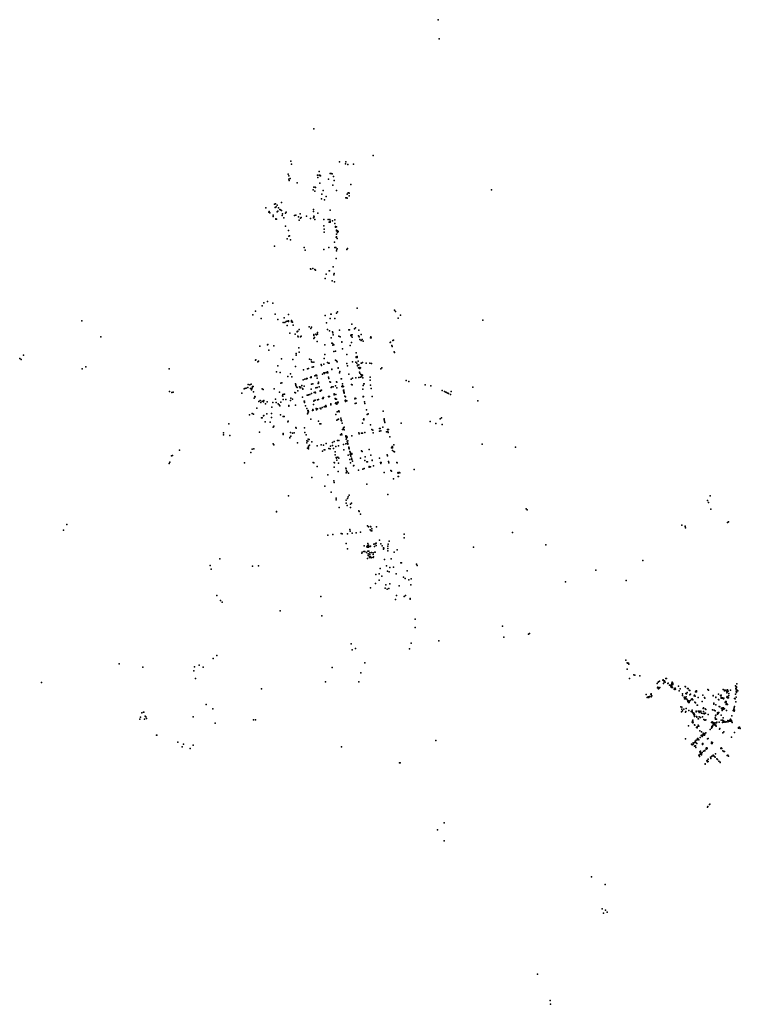
# Model space of a CAD drawing. Units: inches. Extents: x -604386 to -592159, y -1168157 to -1151444.
import ezdxf

# ---------------------------------------------------------------- set-up
doc = ezdxf.new("R2010")
doc.units = ezdxf.units.IN
doc.header["$MEASUREMENT"] = 0

msp = doc.modelspace()

# ---------------------------------------------------------------- linework, layer by layer
for p in [(-597288.2894, -1151443.6283), (-597271.46, -1151771.26), (-599392.9552, -1153294.6979), (-599787.713, -1153844.249), (-598960.784, -1153856.426), (-598853.36, -1153855.62), (-598389.6697, -1153746.2569), (-599773.11, -1153897.668), (-599306.53, -1154022.78), (-599117.82, -1154052.97), (-599101.13, -1154054.1), (-598859.936, -1153888.965), (-598820.573, -1153902.856), (-598723.692, -1153895.603), (-599831.42, -1154065.865), (-599819.43, -1154150.047), (-599818.878, -1154091.307), (-599816.11, -1154173.348), (-599796.114, -1154140.23), (-599677.065, -1154214.81), (-599335.877, -1154080.831), (-599325.04, -1154122.51), (-599305.821, -1154082.153), (-599301.261, -1154090.203), (-599292.044, -1154082.817), (-599291.346, -1154216.819), (-599284.596, -1154092.709), (-599148.732, -1154151.335), (-599085.885, -1154061.317), (-599059.668, -1154106.303), (-599048.301, -1154172.083), (-599405.09, -1154332.527), (-599394.398, -1154286.33), (-599381.138, -1154351.509), (-599369.932, -1154287.888), (-599368.437, -1154294.519), (-599234.718, -1154345.077), (-599071.68, -1154252.183), (-599009.649, -1154343.186), (-598813.769, -1154381.558), (-598799.32, -1154381.42), (-598796.23, -1154386.32), (-598766.25, -1154240.85), (-596383.4799, -1154329.9711), (-599942.018, -1154544.206), (-599262.649, -1154486.968), (-599261.799, -1154406.441), (-599212.097, -1154500.111), (-599187.441, -1154444.605), (-598851.651, -1154468.049), (-598837.56, -1154467.14), (-598829.401, -1154404.566), (-598828.15, -1154475.27), (-598796.065, -1154436.077), (-600207.101, -1154639.174), (-600156.73, -1154708.47), (-600151.771, -1154702.232), (-600142.551, -1154723.89), (-600061.051, -1154573.633), (-600049.31, -1154630.301), (-600047.159, -1154571.108), (-600036.414, -1154619.284), (-600016.575, -1154706.323), (-600016.383, -1154594.124), (-600008.391, -1154692.007), (-599997.26, -1154636.942), (-599969.493, -1154663.847), (-599961.648, -1154668.661), (-599944.5, -1154684.064), (-599942.833, -1154680.913), (-599865.142, -1154709.351), (-599402.483, -1154666.325), (-599399.897, -1154700.989), (-599116.385, -1154676.766), (-600086.468, -1154783.856), (-600084.975, -1154764.126), (-600040.625, -1154832.099), (-600038.304, -1154821.466), (-600028.515, -1154830.08), (-599932.249, -1154766.868), (-599925.525, -1154739.914), (-599902.455, -1154806.18), (-599874.105, -1154728.748), (-599722.166, -1154766.025), (-599699.863, -1154762.513), (-599653.318, -1154787.64), (-599642.242, -1154844.4), (-599629.53, -1154737.85), (-599624.933, -1154739.325), (-599619.07, -1154815.09), (-599615.4, -1154809.67), (-599612.98, -1154799.93), (-599517.561, -1154778.492), (-599451.903, -1154819.374), (-599398.159, -1154809.601), (-599393.737, -1154780.962), (-599390.831, -1154791.988), (-599377.976, -1154832.576), (-599327.718, -1154730.272), (-599225.129, -1154833.423), (-599149.944, -1154832.812), (-599136.574, -1154878.887), (-599125.801, -1154837.799), (-599124.54, -1154881.99), (-599120.508, -1154879.665), (-599118.705, -1154865.618), (-599080.543, -1154858.441), (-599040.617, -1154839.914), (-599874.03, -1154951.235), (-599826.03, -1155023.02), (-599225.492, -1154943.258), (-599221.739, -1155052.256), (-599220.002, -1154999.19), (-599037.191, -1154903.869), (-599026.16, -1154952.792), (-599025.312, -1154966.434), (-599010.456, -1154960.391), (-599009.912, -1155014.936), (-599008.796, -1155029.8), (-598994.903, -1155043.914), (-598994.805, -1155058.558), (-598993.73, -1155025.766), (-598982.273, -1155036.869), (-599849.02, -1155161.33), (-599818.643, -1155120.924), (-599808.866, -1155110.939), (-599791.9, -1155182.27), (-599044.018, -1155221.145), (-599016.84, -1155133.97), (-599009.583, -1155128.616), (-599008.434, -1155085.189), (-598998.43, -1155160.15), (-600065.48, -1155289.85), (-599556.56, -1155309.16), (-599543.693, -1155356.655), (-599228.262, -1155344.888), (-599140.569, -1155307.937), (-599039.51, -1155311.9), (-599019.58, -1155309.064), (-599008.407, -1155367.416), (-599007.051, -1155341.257), (-598999.228, -1155334.836), (-598833.576, -1155345.922), (-598822.555, -1155329.772), (-599014.627, -1155496.508), (-599451.922, -1155670.652), (-599445.906, -1155677.765), (-599411.208, -1155668.63), (-599381.074, -1155683.275), (-599366.111, -1155695.234), (-599135.872, -1155706.216), (-599131.965, -1155706.844), (-599066.78, -1155639.13), (-599202.61, -1155836.53), (-599185.884, -1155763.25), (-599085.244, -1155873.889), (-599058.677, -1155772.757), (-599049.12, -1155754.165), (-599042.25, -1155891.621), (-600181.8808, -1156228.4313), (-600386.2845, -1156392.2421), (-600273.959, -1156303.3999), (-600246.2712, -1156252.5472), (-600090.2215, -1156253.8523), (-598661.014, -1156341.297), (-598026.584, -1156374.362), (-603330.2167, -1156556.968), (-600429.7275, -1156451.6292), (-600287.9262, -1156514.2553), (-600049.7348, -1156442.5872), (-600005.9712, -1156532.6617), (-599898.421, -1156502.2199), (-599849.147, -1156558.529), (-599827.366, -1156553.953), (-599823.4511, -1156448.0466), (-599775.117, -1156550.272), (-599771.341, -1156558.331), (-599200.54, -1156466.552), (-599118.605, -1156516.791), (-599105.38, -1156440.89), (-599099.819, -1156440.046), (-599040.049, -1156518.281), (-599011.457, -1156425.779), (-598992.538, -1156400.622), (-598010.589, -1156398.475), (-597965.878, -1156509.785), (-597925.551, -1156456.823), (-596528.7485, -1156543.3627), (-599913.257, -1156584.068), (-599889.568, -1156584.89), (-599864.305, -1156565.085), (-599849.695, -1156633.745), (-599825.098, -1156569.143), (-599775.339, -1156565.467), (-599771.864, -1156574.92), (-599755.335, -1156578.173), (-599747.141, -1156627.541), (-599666.01, -1156729.087), (-599645.808, -1156701.159), (-599473.436, -1156655.474), (-599445.114, -1156687.784), (-599434.823, -1156663.706), (-599179.135, -1156592.059), (-599162.969, -1156703.467), (-599131.78, -1156724.36), (-598959.1672, -1156711.3774), (-598802.05, -1156705.581), (-598791.874, -1156708.775), (-598791.874, -1156708.775), (-598753.248, -1156613.989), (-598703, -1156692.121), (-598691.091, -1156673.43), (-598633.7821, -1156714.9772), (-603011.27, -1156827.13), (-599800.667, -1156763.228), (-599709.414, -1156783.616), (-599680.166, -1156738.397), (-599679.27, -1156743.1), (-599666.335, -1156817.429), (-599658.535, -1156827.698), (-599624.262, -1156828.148), (-599612.733, -1156815.618), (-599396.281, -1156788.855), (-599395.166, -1156801.877), (-599394.076, -1156856.116), (-599384.43, -1156836.927), (-599359.69, -1156782.15), (-599351.828, -1156794.9715), (-599331.902, -1156754.593), (-599331.311, -1156779.819), (-599103.822, -1156846.536), (-599076.625, -1156743.297), (-599075.736, -1156760.85), (-599065.954, -1156791.602), (-598972.578, -1156814.657), (-598948.703, -1156827.849), (-598767.427, -1156804.827), (-598761.482, -1156812.351), (-598760.857, -1156793.277), (-598759.24, -1156794.697), (-598759.24, -1156794.697), (-598747.181, -1156832.718), (-598747.181, -1156832.718), (-598742.242, -1156795.802), (-598635.991, -1156812.402), (-598632.739, -1156813.415), (-598628.342, -1156825.958), (-598614.329, -1156869.541), (-598592.467, -1156888.179), (-598591.999, -1156784.593), (-598575.231, -1156871.923), (-598436.186, -1156842.561), (-598430.09, -1156826.506), (-598419.784, -1156841.975), (-598052.742, -1156886.358), (-598044.309, -1156886.334), (-600313.5489, -1156985.4677), (-600183.14, -1156962.13), (-600176.9629, -1156958.4067), (-600156.9286, -1157055.067), (-600074.7747, -1156979.5583), (-599648.644, -1157016.303), (-599337.894, -1156907.954), (-599208.614, -1156963.41), (-599090.118, -1156933.644), (-599083.024, -1156934.762), (-599075.544, -1156969.691), (-599069.849, -1156953.783), (-599058.497, -1156962.743), (-598922.555, -1156909.688), (-598920.267, -1156917.362), (-598911.647, -1157030.829), (-598776.077, -1156975.544), (-598755.84, -1156925.183), (-598555.912, -1156902.926), (-598102.791, -1156921.102), (-598093.613, -1156916.104), (-598069.249, -1156975.693), (-598063.915, -1156989.532), (-604386.0968, -1157192.1761), (-604358.6781, -1157213.6986), (-604320.2, -1157140.79), (-600387.593, -1157223.95), (-600382.102, -1157216.696), (-599946.4381, -1157199.7576), (-599749.32, -1157210.59), (-599694.75, -1157111.13), (-599694.528, -1157135.6582), (-599646.981, -1157087.25), (-599469.184, -1157208.45), (-599442.811, -1157219.579), (-599219.878, -1157193.595), (-599207.728, -1157125.519), (-599056.243, -1157076.712), (-599030.367, -1157068.751), (-599025.558, -1157223.947), (-598837.566, -1157128.89), (-598679.4526, -1157166.7185), (-598676.3386, -1157180.109), (-598675.056, -1157099.472), (-598662.85, -1157160.934), (-598659.102, -1157179.46), (-598030.983, -1157083.518), (-598026.887, -1157090.67), (-603327.5345, -1157370.1741), (-603262.1865, -1157335.7701), (-601850.2444, -1157369.5134), (-600343.935, -1157249.173), (-600336.515, -1157239.024), (-600008.7152, -1157318.5468), (-599704.9957, -1157329.765), (-599567.825, -1157386.873), (-599501.987, -1157367.58), (-599486.61, -1157362.444), (-599433.127, -1157253.189), (-599423.935, -1157255.292), (-599422.08, -1157342.992), (-599403.436, -1157333.546), (-599397.061, -1157254.669), (-599272.771, -1157298.355), (-599264.325, -1157311.115), (-599263.42, -1157313.9), (-599226.591, -1157293.44), (-599163.966, -1157265.264), (-599148.648, -1157273.946), (-599137.695, -1157275.066), (-599092.673, -1157374.857), (-599088.388, -1157380.951), (-599013.066, -1157236.087), (-599001.101, -1157248.567), (-598981.443, -1157353.679), (-598980.041, -1157359.443), (-598837.423, -1157282.365), (-598824.781, -1157321.803), (-598738.569, -1157251.38), (-598682.227, -1157259.447), (-598664.474, -1157271.611), (-598655.898, -1157306.651), (-598652.611, -1157320.988), (-598644.445, -1157242.364), (-598634.593, -1157352.394), (-598629.269, -1157302.441), (-598624.484, -1157351.051), (-598618.127, -1157362.147), (-598617.443, -1157345.818), (-598617.059, -1157349.27), (-598612.785, -1157366.092), (-598602.21, -1157351.243), (-598594.174, -1157274.955), (-598585.475, -1157272.411), (-598567.357, -1157264.27), (-598506.281, -1157275.425), (-598445.83, -1157274.49), (-598415.829, -1157279.27), (-598256.12, -1157370.771), (-598239.116, -1157355.46), (-600029.787, -1157421.854), (-599968.064, -1157431.378), (-599838.8879, -1157500.3173), (-599788.521, -1157456.309), (-599766.281, -1157508.046), (-599576.334, -1157555.624), (-599545.481, -1157546.006), (-599521.148, -1157531.524), (-599519.006, -1157538.475), (-599507.079, -1157534.928), (-599451.708, -1157518.359), (-599442.043, -1157508.027), (-599439.853, -1157515.121), (-599376.754, -1157488.804), (-599367.591, -1157480.761), (-599360.035, -1157477.489), (-599347.667, -1157479.721), (-599345.858, -1157487.339), (-599339.56, -1157529.394), (-599246.244, -1157458.168), (-599227.024, -1157435.482), (-599220.215, -1157435.553), (-599212.604, -1157447.703), (-599212.051, -1157440.184), (-599184.375, -1157431.53), (-599169.424, -1157439.816), (-599161.996, -1157428.721), (-599161.33, -1157419.674), (-599159.42, -1157439.536), (-599146.11, -1157513.032), (-599140.29, -1157532.482), (-598958.055, -1157438.398), (-598955.212, -1157417.895), (-598931.925, -1157541.281), (-598924.512, -1157539.573), (-598803.513, -1157460.5456), (-598764.4217, -1157546.4097), (-598741.67, -1157529.753), (-598741.2121, -1157530.5791), (-598682.822, -1157521.863), (-598634.056, -1157516), (-598621.059, -1157428.282), (-598615.662, -1157444.775), (-598601.557, -1157513.5087), (-598596.988, -1157512.85), (-598595.361, -1157465.35), (-598582.128, -1157473.213), (-598581.197, -1157481.048), (-598580.704, -1157491.952), (-598569.307, -1157478.692), (-598562.14, -1157524.2), (-598441.792, -1157562.246), (-598439.795, -1157512.671), (-600579.912, -1157707.493), (-600564.651, -1157705.092), (-600540.765, -1157698.516), (-600517.192, -1157685.105), (-600512.329, -1157634.958), (-600512.329, -1157634.958), (-600479.106, -1157643.225), (-600471.243, -1157706.108), (-600458.281, -1157632.625), (-600451.805, -1157727.133), (-600447.676, -1157708.965), (-600442.985, -1157694.343), (-600436.471, -1157669.515), (-600426.816, -1157671.475), (-600274.67, -1157710.377), (-600256.718, -1157718.978), (-600066.542, -1157707.72), (-599953.32, -1157615.923), (-599939.133, -1157607.009), (-599708.815, -1157627.489), (-599701.375, -1157651.359), (-599700.753, -1157642.96), (-599686.625, -1157677.308), (-599680.351, -1157689.44), (-599637.217, -1157677.008), (-599626.555, -1157692.015), (-599617.709, -1157683.532), (-599597.8223, -1157654.1473), (-599586.011, -1157705.536), (-599584.362, -1157712.294), (-599583.235, -1157716.598), (-599558.717, -1157667.04), (-599442.642, -1157717.52), (-599432.56, -1157632.453), (-599414.792, -1157625.779), (-599362.899, -1157693.595), (-599339.726, -1157685.463), (-599322.733, -1157618.481), (-599315.918, -1157596.589), (-599314.743, -1157615.52), (-599307.198, -1157677.418), (-599273.169, -1157731.74), (-599122.511, -1157589.531), (-599110.455, -1157597.318), (-599099.539, -1157684.267), (-599087.472, -1157673.967), (-599067.688, -1157674.685), (-599024.989, -1157661.111), (-599010.577, -1157591.223), (-599007.167, -1157691.436), (-599004, -1157595.68), (-598917.886, -1157667.596), (-598911.843, -1157672.386), (-598907.501, -1157660.763), (-598906.468, -1157626.752), (-598904.079, -1157677.243), (-598893.023, -1157668.289), (-598758.471, -1157635.194), (-598746.87, -1157639.098), (-598561.992, -1157712.833), (-598556.79, -1157653.872), (-598545.75, -1157627.041), (-598542.198, -1157626.634), (-598431.659, -1157645.317), (-598424.468, -1157704.407), (-597829.945, -1157570.386), (-597781.371, -1157583.596), (-597507.928, -1157639.416), (-597410.78, -1157661.23), (-596695.3023, -1157678.9564), (-601845.0714, -1157757.3701), (-601803.78, -1157770.44), (-601784.79, -1157764.63), (-600619.005, -1157781.371), (-600420.498, -1157759.131), (-600409.105, -1157868.909), (-600395.886, -1157837.032), (-600390.233, -1157843.185), (-600046.093, -1157884.916), (-599976.755, -1157767.405), (-599927.63, -1157826.181), (-599926.934, -1157828.733), (-599922.35, -1157804.612), (-599922.076, -1157834.868), (-599919.91, -1157836.53), (-599918.232, -1157888.861), (-599899.32, -1157802.35), (-599891.21, -1157799.4), (-599872.324, -1157892.879), (-599787.566, -1157867.582), (-599754.589, -1157887.582), (-599715.77, -1157772.72), (-599703.692, -1157776.843), (-599665.418, -1157745.103), (-599665.405, -1157745.093), (-599587.294, -1157849.806), (-599508.712, -1157819.128), (-599497.882, -1157815.555), (-599484.428, -1157810.754), (-599464.609, -1157804.669), (-599434.992, -1157786.218), (-599391.099, -1157771.47), (-599373.143, -1157766.098), (-599368.952, -1157775.459), (-599330.716, -1157896.7), (-599315.916, -1157892.03), (-599288.381, -1157749.812), (-599287.504, -1157741.183), (-599281.442, -1157748.229), (-599266.893, -1157735.054), (-599249.394, -1157872.296), (-599239.471, -1157874.538), (-599234.486, -1157857.851), (-599231.646, -1157859.216), (-599145.767, -1157841.637), (-599138.918, -1157843.925), (-599130.418, -1157837.175), (-599053.085, -1157814.127), (-599047.856, -1157795.643), (-599030.794, -1157872.23), (-599027.449, -1157882.711), (-599022.268, -1157806.773), (-599009.034, -1157883.361), (-598892.766, -1157733.872), (-598890.681, -1157744.253), (-598886.156, -1157766.523), (-598884.337, -1157733.206), (-598882.683, -1157782.777), (-598878.171, -1157765.015), (-598871.516, -1157836.04), (-598858.28, -1157899.904), (-598857.02, -1157846.503), (-598697.004, -1157879.211), (-598693.482, -1157869.219), (-598685.374, -1157876.105), (-598559.426, -1157841.708), (-598558.387, -1157847.344), (-598553.857, -1157836.979), (-598402.828, -1157842.412), (-597217.297, -1157735.955), (-597177.055, -1157756.279), (-597154.767, -1157767.66), (-597141.624, -1157774.502), (-597121.165, -1157784.732), (-597110.799, -1157789.407), (-597078.349, -1157805.191), (-597066.101, -1157753.161), (-600363.769, -1158035.657), (-600330.149, -1157927.036), (-600307.793, -1157910.278), (-600296.276, -1157943.937), (-600272.759, -1157919.547), (-600247.511, -1157927.916), (-600245.565, -1157907.638), (-600217.145, -1157965.3631), (-600186.8041, -1157931.4865), (-600107.93, -1158020.457), (-600091.964, -1157938.902), (-600034.28, -1157941.228), (-600001.5431, -1157961.8716), (-599983.126, -1157983.21), (-599970.741, -1157998.451), (-599955.939, -1157938.437), (-599818.807, -1158003.874), (-599817.326, -1157991.426), (-599789.712, -1157909.009), (-599708.111, -1157987.954), (-599561.219, -1157921.228), (-599556.362, -1157916.93), (-599553.427, -1157944.412), (-599535.495, -1158000.419), (-599516.198, -1158042.727), (-599409.997, -1158061.99), (-599399.735, -1157977.588), (-599396.501, -1157916.17), (-599388.199, -1157905.848), (-599375.31, -1157902.353), (-599353.792, -1158044.906), (-599335.661, -1158049.919), (-599290.484, -1158035.615), (-599288.251, -1158035.739), (-599276.4234, -1158051.9246), (-599251.892, -1158025.076), (-599217.64, -1158013.771), (-599207.007, -1158010.593), (-599206.396, -1158011.968), (-599195.995, -1158008.871), (-599194.305, -1158015.059), (-599192.539, -1157989.993), (-599184.927, -1158012.296), (-599109.01, -1157982.426), (-599104.091, -1157964.888), (-599025.921, -1157957.517), (-599023.08, -1157948.534), (-599017.091, -1157955.439), (-599015.869, -1157955.806), (-599005.114, -1157962.65), (-599002.874, -1157969.33), (-598991.435, -1157949.771), (-598990.94, -1157938.271), (-598986.696, -1157946.029), (-598980.347, -1157935.794), (-598861.77, -1157908.013), (-598860.77, -1157917.729), (-598855.874, -1157923.512), (-598838.029, -1157911.317), (-598691.298, -1157960.4), (-598676.774, -1157953.055), (-598536.518, -1157932.617), (-598529.405, -1157958.456), (-598500.912, -1158066.266), (-596613.4874, -1157915.7321), (-600485.009, -1158148.374), (-600439.025, -1158126.581), (-600418.233, -1158138.644), (-600286.014, -1158203.825), (-600271.16, -1158202.784), (-600249.535, -1158166.781), (-600246.228, -1158161.721), (-600192.244, -1158133.044), (-600114.784, -1158195.63), (-600110.986, -1158127.897), (-599959.605, -1158153.638), (-599915.956, -1158180.74), (-599900.72, -1158180.74), (-599502.561, -1158133.683), (-599498.406, -1158121.584), (-599497.436, -1158078.365), (-599492.835, -1158078.502), (-599491.073, -1158100.563), (-599485.267, -1158099.34), (-599445.611, -1158223.073), (-599419.273, -1158078.112), (-599406.392, -1158073.54), (-599350.448, -1158068.133), (-599024.062, -1158142.591), (-598997.515, -1158099.719), (-598985.872, -1158229.446), (-598974.867, -1158086.953), (-598974.335, -1158226.135), (-598973.04, -1158092.6), (-598971.369, -1158084.546), (-598969.07, -1158091.82), (-598966.268, -1158099.399), (-598936.411, -1158209.483), (-598550.643, -1158228.584), (-598546.366, -1158221.446), (-598487.965, -1158143.578), (-598481.065, -1158142.041), (-598471.705, -1158136.584), (-598219.12, -1158090.173), (-598201.163, -1158220.247), (-598199.752, -1158233.502), (-597252.194, -1158217.543), (-597231.322, -1158203.05), (-600838.665, -1158303.191), (-600837.183, -1158302.191), (-600219.348, -1158270.716), (-600136.095, -1158276.452), (-600084.415, -1158360.738), (-600081.59, -1158355.53), (-600072.749, -1158344.145), (-599838.492, -1158268.206), (-599831.235, -1158255.757), (-599699.211, -1158367.322), (-599695.497, -1158377.497), (-599552.797, -1158371.433), (-599317.035, -1158259.927), (-599295.972, -1158301.654), (-599290.898, -1158302.017), (-599275.25, -1158301.13), (-599005.182, -1158239.248), (-598933.94, -1158238.58), (-598932.291, -1158244.443), (-598929.44, -1158237.552), (-598927.244, -1158244.443), (-598924.893, -1158250.932), (-598913.676, -1158290.859), (-598907.53, -1158399.96), (-598898.369, -1158396.823), (-598891.676, -1158370.907), (-598890.902, -1158376.329), (-598883.391, -1158358.615), (-598571.492, -1158290.842), (-598549.544, -1158235.556), (-598433.38, -1158318.87), (-598412.582, -1158400.349), (-598283.634, -1158385.235), (-598271.765, -1158384.473), (-598224.35, -1158359.062), (-598194.842, -1158258.479), (-598191.59, -1158278.546), (-598128.262, -1158397.698), (-597915.7141, -1158290.1427), (-597418.97, -1158264.66), (-597326.616, -1158300.056), (-597215.2527, -1158313.8998), (-600927.872, -1158458.223), (-600926.1936, -1158487.7533), (-600819.361, -1158503.8469), (-600318.948, -1158444.459), (-599916.528, -1158483.722), (-599914.753, -1158466.021), (-599803.641, -1158542.821), (-599801.122, -1158534.968), (-599792.511, -1158453.452), (-599785.67, -1158515.504), (-599757.154, -1158461.539), (-599729.177, -1158453.994), (-599548.386, -1158449.672), (-599526.753, -1158489.062), (-599491.356, -1158563.76), (-599475.09, -1158567.179), (-598941.908, -1158488.502), (-598926.385, -1158472.497), (-598921.924, -1158491.994), (-598881.951, -1158408.056), (-598854.022, -1158508.111), (-598850.891, -1158518.363), (-598847.558, -1158531.774), (-598844.34, -1158566.46), (-598839.391, -1158559.46), (-598839.246, -1158515.014), (-598836.564, -1158518.637), (-598831.121, -1158531.315), (-598752.243, -1158508.765), (-598634.382, -1158458.315), (-598625.296, -1158474.132), (-598586.947, -1158463.781), (-598568.194, -1158459.871), (-598529.037, -1158448.127), (-598393.532, -1158413.482), (-598387.103, -1158456.409), (-598282.085, -1158429.067), (-598256.253, -1158423.327), (-598161.8139, -1158440.6461), (-598147.901, -1158401.554), (-598139.984, -1158431.115), (-598134.83, -1158451.796), (-598107.283, -1158521.733), (-600442.071, -1158731.659), (-600415.512, -1158728.711), (-600087.876, -1158644.012), (-600074.543, -1158660.702), (-599670.578, -1158628.317), (-599516.306, -1158626.058), (-599511.88, -1158592.63), (-599501.844, -1158717.453), (-599495.881, -1158596.882), (-599488.505, -1158730.803), (-599487.297, -1158697.017), (-599486.768, -1158684.055), (-599467.788, -1158666.757), (-599428.253, -1158610.939), (-599341.207, -1158677.403), (-599270.289, -1158662.565), (-599229.873, -1158666.493), (-599183.789, -1158639.531), (-599142.388, -1158723.614), (-599117.391, -1158728.086), (-599111.1482, -1158681.841), (-599078.963, -1158621.612), (-599076.77, -1158670.018), (-599076.064, -1158673.49), (-599062.816, -1158723.112), (-599048.035, -1158604.711), (-599020.667, -1158689.098), (-598992.097, -1158584.187), (-598977.2, -1158678.3), (-598972.094, -1158583.826), (-598893.411, -1158656.546), (-598849.995, -1158643.816), (-598830.746, -1158597.112), (-598824.903, -1158636.614), (-598821.652, -1158627.697), (-598820.158, -1158648.112), (-598819.182, -1158636.515), (-598817.751, -1158595.012), (-598817.173, -1158646.042), (-598816.668, -1158647.39), (-598803.704, -1158716.6), (-598802.296, -1158698.762), (-598799.93, -1158707.17), (-598797.602, -1158717.13), (-598795.383, -1158726.307), (-598794.552, -1158727.646), (-598077.575, -1158709.452), (-598064.355, -1158688.72), (-598062.312, -1158693.888), (-598058.406, -1158709.753), (-598037.428, -1158660.351), (-596537.1435, -1158648.4213), (-595971.6744, -1158700.7273), (-601809.11, -1158847.52), (-601795.43, -1158840.38), (-601673.2769, -1158753.5068), (-600464.975, -1158791.872), (-599245.778, -1158767.866), (-599219.273, -1158745.303), (-599207.3, -1158743.329), (-599034.156, -1158779.744), (-599032.399, -1158831.935), (-599016.403, -1158877.358), (-599013.11, -1158877.98), (-599010.242, -1158888.977), (-598988.258, -1158871.677), (-598971.731, -1158885.608), (-598888.46, -1158742.632), (-598810.054, -1158834.267), (-598782.092, -1158775.443), (-598779.923, -1158782.813), (-598778.573, -1158782.459), (-598776.459, -1158824.729), (-598774.18, -1158824.198), (-598773.35, -1158803.45), (-598773.35, -1158806.31), (-598771.92, -1158830.885), (-598766.133, -1158851.616), (-598757.385, -1158884.187), (-598753.133, -1158807.511), (-598751.197, -1158817.946), (-598605.77, -1158885), (-598588.526, -1158762.518), (-598577.665, -1158774.184), (-598526.094, -1158866.192), (-598457.621, -1158738.435), (-598426.801, -1158837.274), (-598282.923, -1158887.071), (-598149.54, -1158831.564), (-598145.436, -1158845.571), (-598144.673, -1158849.423), (-598058.046, -1158757.465), (-598035.151, -1158773.871), (-598028.661, -1158779.159), (-601848.8854, -1158978.1405), (-601841.177, -1158952.5027), (-600571.726, -1158966.64), (-599407.414, -1158960.06), (-599394.78, -1158968.488), (-599340.64, -1159030.18), (-599050.0583, -1159038.6836), (-599049.9844, -1158961.6032), (-599045.88, -1158966.97), (-599006.799, -1158920.838), (-598977.2306, -1158969.8076), (-598854.76, -1159055.55), (-598847.907, -1159067.075), (-598786.674, -1158911.883), (-598773.52, -1158965.37), (-598772.727, -1158962.916), (-598752.893, -1158905.705), (-598752.241, -1158906.848), (-598741.6017, -1158938.6116), (-598723.479, -1159014.21), (-598717.72, -1159009.151), (-598542.049, -1159063.815), (-598528.711, -1158927.408), (-598494.918, -1158950.173), (-598487.112, -1158948.806), (-598456.021, -1159038.19), (-598455.0705, -1159025.4713), (-598438.788, -1159033.234), (-598432.927, -1159031.98), (-598405.003, -1158926.097), (-598404.619, -1158918.006), (-598380.407, -1159018.448), (-598263.455, -1158958.651), (-598258.364, -1158977.753), (-598251.442, -1158962.761), (-598127.608, -1158944.801), (-598122.621, -1158964.032), (-597989.466, -1158960.587), (-597980.354, -1158965.881), (-599427.7135, -1159212.1912), (-599155.1787, -1159170.3262), (-598981.7465, -1159115.2981), (-598847.248, -1159132.791), (-598840.933, -1159101.587), (-598831.607, -1159117.968), (-598809.222, -1159138.578), (-598639.683, -1159090.918), (-598564.54, -1159070.83), (-598200.385, -1159132.07), (-598091.592, -1159094.308), (-598077.84, -1159109.406), (-598043.647, -1159234.51), (-597971.586, -1159137.46), (-597964.707, -1159198.568), (-597962.628, -1159131.061), (-597961.775, -1159141.992), (-597959.002, -1159195.688), (-597940.489, -1159129.807), (-597938.569, -1159134.233), (-597693.742, -1159080.119), (-599210.5861, -1159360.391), (-599058.2262, -1159274.0345), (-599051.5699, -1159298.6473), (-598495.3322, -1159326.8516), (-599822.91, -1159525.39), (-599100.8, -1159461.36), (-599014.8557, -1159567.9396), (-598814.3695, -1159540.9135), (-598792.95, -1159514.03), (-598140.7372, -1159504.5649), (-592672.8597, -1159524.9097), (-599018.0895, -1159596.5146), (-598966.281, -1159723.7653), (-598846.5028, -1159601.8173), (-598845.28, -1159650.36), (-598829.71, -1159687.57), (-598826.8782, -1159573.0587), (-598771.8934, -1159666.4581), (-598771.08, -1159724.81), (-598755.26, -1159647.99), (-592715.15, -1159603.94), (-592697.65, -1159641.24), (-600027.8214, -1159793.6887), (-600027.2, -1159795.88), (-598634.3705, -1159781.8536), (-598627.3455, -1159792.8595), (-598601.59, -1159836.48), (-595792.99, -1159749.36), (-595777.58, -1159765.34), (-592658.57, -1159751.69), (-603588.36, -1160014.93), (-598487.45, -1160034.75), (-598469.185, -1160050.43), (-598432.14, -1160048.5), (-598430.79, -1160050.88), (-598332.4507, -1160054.4972), (-593151.88, -1160022.15), (-593097.0814, -1160043.5763), (-593091.8362, -1160044.1386), (-593087.55, -1160070.54), (-592376.8, -1159977.31), (-592361.1358, -1159969.4403), (-603644.5202, -1160111.0672), (-599155.14, -1160191.07), (-599071, -1160181.19), (-598929.11, -1160165.57), (-598914.838, -1160171.994), (-598914.611, -1160173.616), (-598826.84, -1160170.19), (-598784.06, -1160100.17), (-598778.4357, -1160124.0882), (-598742.58, -1160160.69), (-598677.33, -1160154.19), (-598605.32, -1160145.06), (-598438.72, -1160102.69), (-598422.09, -1160119.44), (-598413.72, -1160122.45), (-598409.57, -1160087.73), (-597865.1433, -1160177.7918), (-596024.0549, -1160146.0153), (-598848.882, -1160335.719), (-598540.721, -1160374.4123), (-598498.203, -1160389.766), (-598487.1066, -1160399.4513), (-598485.011, -1160369.157), (-598480.4418, -1160337.032), (-598468.2319, -1160397.8244), (-598467.419, -1160364.346), (-598466.5427, -1160379.0006), (-598438.952, -1160387.108), (-598436.199, -1160382.266), (-598376.482, -1160346.488), (-598368.711, -1160386.073), (-598356.933, -1160338.311), (-598349.324, -1160334.481), (-598338.304, -1160327.931), (-598337.13, -1160370.859), (-598278.371, -1160276.723), (-598258.336, -1160340.756), (-598235.169, -1160376.546), (-598138.961, -1160377.83), (-598131.851, -1160345.412), (-598119.106, -1160294.886), (-597860.4872, -1160240.3049), (-596686.8253, -1160399.006), (-595460.2506, -1160358.4251), (-598824.33, -1160425.47), (-598578.8197, -1160501.4142), (-598577.4566, -1160482.3119), (-598549.3777, -1160470.9546), (-598531.1819, -1160468.7624), (-598500.044, -1160487.292), (-598480.151, -1160464.9771), (-598476.069, -1160509.674), (-598471.619, -1160539.486), (-598461.5499, -1160462.4929), (-598449.695, -1160557.282), (-598447.991, -1160572.524), (-598445.479, -1160493.465), (-598443.0209, -1160522.9367), (-598438.8814, -1160555.3549), (-598419.1801, -1160488.6971), (-598418.29, -1160571.928), (-598391.252, -1160495.577), (-598390.913, -1160574.174), (-598387.972, -1160524.15), (-598381.515, -1160561.139), (-598361.51, -1160479.72), (-598355.7768, -1160479.2918), (-598215.355, -1160407.157), (-598211.2247, -1160433.5627), (-598209.485, -1160414.03), (-598141.6389, -1160420.0243), (-598137.15, -1160460.42), (-598034.6191, -1160479.3014), (-597978.821, -1160443.256), (-601153.2833, -1160709.2338), (-600988.37, -1160596.4), (-600988.32, -1160597.53), (-600435.3444, -1160720.7465), (-600336.8941, -1160712.0013), (-598483.902, -1160587.913), (-598423.7709, -1160578.587), (-598196.8774, -1160607.4207), (-598163.7345, -1160715.6631), (-598106.5111, -1160740.5176), (-598083.5492, -1160596.7831), (-598043.37, -1160738.18), (-597919.4061, -1160664.2819), (-597909.4932, -1160663.105), (-597651.373, -1160684.2947), (-597639.7244, -1160709.0527), (-593812.7831, -1160623.9494), (-601135.4531, -1160770.8248), (-598343.6613, -1160863.4037), (-598284.6893, -1160847.5547), (-598272.381, -1160759.6285), (-598239.9984, -1160889.2757), (-598144.13, -1160804.55), (-598119.0211, -1160815.1454), (-597999.0071, -1160852.2335), (-597873.9108, -1160906.9475), (-597810.1935, -1160799.6112), (-594610.7541, -1160789.336), (-598350.4269, -1161014.7546), (-598286.3285, -1160959.7207), (-598174.5494, -1161037.3402), (-598105.2979, -1161022.3672), (-597944.9659, -1161054.629), (-597846.7539, -1160928.2031), (-597783.8827, -1160954.5477), (-597747.1771, -1161035.4102), (-597745.671, -1160933.4651), (-595126.2466, -1160982.9227), (-594098.1283, -1160965.8519), (-594094.9414, -1160965.4559), (-601042.935, -1161219.01), (-599276.3231, -1161237.3183), (-598431.26, -1161086.27), (-598185.6442, -1161092.9721), (-598149.2445, -1161107.9358), (-598119.89, -1161098.89), (-597992.5639, -1161220.1237), (-597864.1936, -1161235.327), (-597840.6253, -1161217.1477), (-600981.7815, -1161300.1497), (-600950.732, -1161328.7794), (-598009.0096, -1161284.5169), (-597759.83, -1161277.37), (-597759.05, -1161269.77), (-599965.5542, -1161479.5188), (-599261.6629, -1161562.9444), (-597676.9804, -1161619.0191), (-596196.0015, -1161739.8004), (-597677.1338, -1161758.5012), (-595754.3, -1161871.53), (-595738.46, -1161862.15), (-598761.7399, -1162036.2283), (-597742, -1162027.19), (-597273.2834, -1161986.6219), (-596172.39, -1161927.22), (-601041.2799, -1162237.7243), (-598745.54, -1162137.14), (-598689.1995, -1162115.5611), (-597771.7075, -1162122.5456), (-602696.681, -1162375.4575), (-601338.4435, -1162397.5552), (-601105.67, -1162288.58), (-598532.016, -1162362.5857), (-594101.43, -1162317.3), (-594078.88, -1162362.013), (-594071.22, -1162366.301), (-594055.073, -1162367.884), (-594048.697, -1162380.622), (-602299.0957, -1162431.8211), (-601431.9653, -1162497.9518), (-601420.9247, -1162428.1446), (-601272.56, -1162431.42), (-599082.1599, -1162439.1267), (-598597.405, -1162530.2808), (-594078.548, -1162466.764), (-593966.05, -1162563.19), (-593947.95, -1162569.91), (-604018.9939, -1162696.6753), (-601402.4783, -1162627.734), (-599195.1668, -1162684.9919), (-598631.06, -1162680.85), (-594037.09, -1162627.66), (-593865.3496, -1162581.6699), (-593570.21, -1162711.8), (-593551.79, -1162688.39), (-593547.96, -1162685.63), (-593529.21, -1162673.3), (-593472.91, -1162656.97), (-593465.8, -1162647.9), (-593462.897, -1162709.93), (-593452.93, -1162671.71), (-593448.77, -1162684.75), (-593447.13, -1162663.57), (-593440.47, -1162691.25), (-593434.47, -1162687.09), (-593422.283, -1162625.852), (-593413.769, -1162627.335), (-593386.08, -1162709.07), (-593385.08, -1162706.55), (-593361.33, -1162741.76), (-593349.95, -1162738.39), (-593334.83, -1162738.01), (-593324.61, -1162742.47), (-593323.06, -1162721.66), (-593321.6, -1162705.96), (-593315.89, -1162734.57), (-593314.35, -1162689.33), (-593312.01, -1162695.25), (-593305.05, -1162712.61), (-593302.97, -1162725.62), (-593302.85, -1162716.41), (-593302.22, -1162723.87), (-592218.62, -1162716.59), (-600283.9517, -1162799.7889), (-593756.73, -1162896.55), (-593677.4, -1162894.71), (-593674.23, -1162888.79), (-593671.61, -1162901.04), (-593566.47, -1162782.432), (-593558.77, -1162773.94), (-593558.21, -1162780.4), (-593551.63, -1162782.593), (-593547.25, -1162800.13), (-593540.3, -1162785.53), (-593538.42, -1162790.8), (-593525.447, -1162777.906), (-593340.11, -1162769.31), (-593329.02, -1162766.06), (-593322.56, -1162777.39), (-593318.055, -1162762.909), (-593310.94, -1162781.68), (-593283.77, -1162809.86), (-593275.52, -1162797.45), (-593270.35, -1162814.78), (-593266.259, -1162791.442), (-593261.222, -1162809.284), (-593206.011, -1162755.067), (-593194.566, -1162838.013), (-593179.09, -1162802.77), (-593138.96, -1162885.76), (-593092.4, -1162761.21), (-593089.23, -1162769.83), (-593082.57, -1162883.06), (-593074.143, -1162884.376), (-593059.17, -1162862.33), (-593057.32, -1162797.99), (-593042.939, -1162796.144), (-593024.184, -1162822.095), (-593018.54, -1162832.68), (-593015.12, -1162827.43), (-593014.47, -1162903.02), (-593002.046, -1162893.693), (-592934.139, -1162907.993), (-592921.3, -1162854.64), (-592919.253, -1162853.11), (-592908.879, -1162838.163), (-592904.885, -1162836.853), (-592900.994, -1162852.372), (-592794.2, -1162910.79), (-592709.083, -1162811.45), (-592698.85, -1162825.19), (-592619.312, -1162912.923), (-592528.258, -1162890.355), (-592485.64, -1162908.69), (-592449.995, -1162815.609), (-592427.73, -1162835.62), (-592427.076, -1162824.242), (-592410.057, -1162828.158), (-592405.119, -1162823.839), (-592387.87, -1162871.77), (-592384.868, -1162844.499), (-592381.404, -1162861.291), (-592375.794, -1162821.004), (-592363.72, -1162840.79), (-592356.14, -1162912.41), (-592355.28, -1162878.8), (-592325.61, -1162825.53), (-592241.29, -1162751.3), (-592239.99, -1162895.08), (-592237.56, -1162802.45), (-592236.81, -1162794.57), (-592231.87, -1162841.14), (-592231.43, -1162768.6), (-592230.73, -1162809.12), (-592225.65, -1162866.9), (-592224.65, -1162845.4), (-592223.09, -1162777.18), (-592221.26, -1162768.14), (-592218.66, -1162838.64), (-592214.33, -1162826.47), (-592198.41, -1162834.89), (-601221.0545, -1163068.7549), (-593739.81, -1162949.89), (-593724.81, -1162936.47), (-593720.47, -1162935.64), (-593714.86, -1162948.27), (-593710.55, -1162949.94), (-593700.22, -1162933.77), (-593672.94, -1162936.41), (-593659.6, -1162923.59), (-593141.819, -1162917.728), (-593111.837, -1162945.298), (-593106.13, -1162945.17), (-593104.86, -1162972.12), (-593100.07, -1162968.63), (-593095.6, -1162972.29), (-593094.933, -1162960.097), (-593088.817, -1162965.885), (-593080.201, -1162973.054), (-593080.045, -1162939.359), (-593067.67, -1162977.29), (-593053.26, -1162995.04), (-593051.92, -1162997.54), (-593051.59, -1163016.12), (-593049, -1163001.193), (-593038.44, -1163033.69), (-593032.871, -1163006.399), (-593026.755, -1163033.399), (-593025.17, -1163015.21), (-593003.31, -1163000.79), (-592986.01, -1162979.74), (-592983.09, -1162978.91), (-592975.186, -1162968.97), (-592963.256, -1162990.589), (-592944.53, -1162920.46), (-592937.059, -1162918.198), (-592928.449, -1163029.264), (-592926.454, -1162923.916), (-592920.06, -1163037.68), (-592891.852, -1163076.599), (-592882.751, -1163077.311), (-592874.9, -1162949.59), (-592803.41, -1163018.15), (-592763.97, -1162947), (-592762.648, -1162963.08), (-592617.43, -1162919.6), (-592607.33, -1163046.513), (-592607.224, -1163064.838), (-592574.46, -1163070.799), (-592573.674, -1162942.234), (-592571.76, -1162950.77), (-592529.525, -1162980.571), (-592522.42, -1162989.45), (-592495.72, -1162917.86), (-592491.536, -1162920.725), (-592484.15, -1162959.11), (-592482.42, -1162950.86), (-592476.81, -1162957.52), (-592476.48, -1162960.9), (-592472.72, -1162958.36), (-592468.59, -1162962.07), (-592468.26, -1162959.34), (-592462.63, -1162957.8), (-592462.51, -1162960.72), (-592462.37, -1162955.1), (-592451.06, -1162965.88), (-592444.44, -1162971.83), (-592440.02, -1162961.08), (-592413.062, -1163033.009), (-592408.24, -1163018.78), (-592400.81, -1163066.73), (-592398.875, -1163019.653), (-592398.077, -1163037.374), (-592389.338, -1162945.745), (-592389.005, -1163055.31), (-592380.124, -1162934.787), (-592378.28, -1163068.945), (-592378.28, -1163068.945), (-592375.519, -1162952.933), (-592363.073, -1162942.477), (-592360.825, -1162953.988), (-592259.33, -1162964.08), (-592247.16, -1162973.58), (-592236.99, -1163021.76), (-592230.99, -1162942.58), (-602311.936, -1163211.527), (-602284.687, -1163196.926), (-602277.545, -1163199.701), (-601110.28, -1163143.38), (-593168.23, -1163105.87), (-593155.59, -1163193.47), (-593152.02, -1163148.79), (-593151.32, -1163113.87), (-593138.67, -1163176.47), (-593115.44, -1163146.21), (-593086.94, -1163200.25), (-593081.73, -1163185.25), (-593077.01, -1163136.25), (-593033.69, -1163172.32), (-593031.36, -1163167.94), (-592990.27, -1163187.15), (-592984.132, -1163186.4), (-592977.76, -1163166.35), (-592974.04, -1163188.82), (-592972.7, -1163206.33), (-592960.04, -1163209.58), (-592956.47, -1163217.49), (-592953.28, -1163224.16), (-592948.31, -1163235.73), (-592946.45, -1163216.91), (-592944.22, -1163247.31), (-592940.1, -1163228.31), (-592935.44, -1163238.31), (-592908.861, -1163183.455), (-592908.83, -1163193.34), (-592872.44, -1163179.46), (-592868.28, -1163181.3), (-592859.4, -1163198.42), (-592856.113, -1163179.437), (-592855.98, -1163205.37), (-592840.789, -1163185.405), (-592831.71, -1163191.13), (-592830.598, -1163189.128), (-592827.52, -1163181.88), (-592818.81, -1163212.38), (-592791.98, -1163134.78), (-592787.85, -1163223.3), (-592785.26, -1163189.06), (-592785.157, -1163123.159), (-592784.2011, -1163187.0938), (-592767.6, -1163225.8), (-592763.3, -1163216.51), (-592761.09, -1163215.81), (-592758.06, -1163144.03), (-592748.271, -1163215.561), (-592743.99, -1163153.39), (-592704.23, -1163235.79), (-592629.5, -1163158.29), (-592604.45, -1163166.85), (-592585.525, -1163174.044), (-592548.58, -1163233.39), (-592546.527, -1163211.031), (-592536.543, -1163200.866), (-592532.966, -1163222.723), (-592531.91, -1163218.536), (-592523.312, -1163201.124), (-592518.058, -1163102.388), (-592505.37, -1163106.229), (-592475.73, -1163137.203), (-592469.48, -1163170.17), (-592469.385, -1163127.131), (-592464.619, -1163140.578), (-592463.993, -1163148.35), (-592459.92, -1163157.34), (-592457.751, -1163129.239), (-592452.93, -1163150.21), (-592446.798, -1163126.758), (-592444.702, -1163149.246), (-592440.814, -1163138.6), (-592426.09, -1163140.96), (-592392.71, -1163170.213), (-592278.03, -1163168.05), (-592275.36, -1163168.96), (-592275.11, -1163162.88), (-592272.09, -1163162.88), (-592267.2, -1163148.73), (-592265.21, -1163178.38), (-592261.2, -1163125.06), (-592258.84, -1163165.8), (-592257.37, -1163103.44), (-602349.446, -1163315.572), (-602348.986, -1163314.422), (-602335.286, -1163280.197), (-602266.5839, -1163317.0548), (-602257.127, -1163263.363), (-602254.292, -1163271.77), (-602244.818, -1163277.78), (-602232.826, -1163305.241), (-601442.922, -1163279.291), (-601067.3954, -1163384.6937), (-600418.1975, -1163330.3466), (-600386.1208, -1163328.9604), (-592977.26, -1163369.49), (-592970.74, -1163353.04), (-592964.16, -1163333.21), (-592963.84, -1163378.32), (-592956.68, -1163370.53), (-592937.88, -1163271.8), (-592934.02, -1163258.98), (-592902.24, -1163271.06), (-592897.59, -1163282.37), (-592893.82, -1163275.48), (-592873.27, -1163310.32), (-592871.1, -1163310.69), (-592856.301, -1163276.966), (-592836.807, -1163285.953), (-592799.81, -1163274.72), (-592778.94, -1163323.61), (-592760.292, -1163334.055), (-592753.35, -1163334.61), (-592744.95, -1163328.21), (-592645.177, -1163372.31), (-592638.95, -1163363.52), (-592636.361, -1163375.115), (-592621.72, -1163413.06), (-592618.67, -1163388.684), (-592617.505, -1163373.662), (-592607.97, -1163413.31), (-592607.18, -1163384.5), (-592594.41, -1163414.93), (-592589.99, -1163403.43), (-592589.872, -1163377.749), (-592587.147, -1163376.338), (-592583.36, -1163296.73), (-592580.608, -1163262.028), (-592579.68, -1163315.33), (-592574.925, -1163251.571), (-592561.26, -1163380.17), (-592560.96, -1163318.96), (-592558.01, -1163369.25), (-592554.76, -1163369.33), (-592515.64, -1163365.67), (-592484.81, -1163335.03), (-592483.07, -1163249.47), (-592462.56, -1163336.62), (-592461.12, -1163371.91), (-592451.485, -1163296.489), (-592450.48, -1163342.12), (-592447.1, -1163354.87), (-592439.71, -1163352.09), (-592436.62, -1163368.74), (-592422.58, -1163355.28), (-592416.45, -1163365.57), (-592392.69, -1163363.16), (-592371.33, -1163341.8), (-592370.67, -1163359.34), (-592360.32, -1163355.18), (-592358.87, -1163356.45), (-592342.08, -1163349.01), (-592340.87, -1163336.97), (-592338.088, -1163335.369), (-592331.87, -1163345.88), (-592331.488, -1163347.785), (-592330.74, -1163329), (-592330.07, -1163326.5), (-592328.07, -1163321.66), (-592327.16, -1163319.83), (-592324.54, -1163317.52), (-592324.09, -1163350.81), (-592321.177, -1163347.335), (-592317.93, -1163329.594), (-592317.24, -1163326.58), (-592316.884, -1163352.264), (-592314.35, -1163335.47), (-592307.26, -1163342.26), (-592304.95, -1163261.03), (-592303.92, -1163360.81), (-592294.616, -1163373.35), (-593035.4, -1163432.81), (-592938.07, -1163415.66), (-592932.49, -1163418.49), (-592904.17, -1163460.1), (-592892.59, -1163450.59), (-592892.42, -1163463.19), (-592890.17, -1163448.93), (-592872.92, -1163421.28), (-592869.25, -1163434.92), (-592864, -1163433.99), (-592844.04, -1163513.11), (-592820.2, -1163530.85), (-592792.65, -1163580.37), (-592789.03, -1163554.43), (-592782.32, -1163569.37), (-592760.65, -1163573.87), (-592759.06, -1163557.95), (-592742.39, -1163546.28), (-592671.32, -1163491.73), (-592648.81, -1163467.67), (-592642.22, -1163442.4), (-592641.47, -1163450.4), (-592635.22, -1163454.15), (-592634.47, -1163440.9), (-592631.97, -1163428.73), (-592628.97, -1163443.23), (-592579.99, -1163426.18), (-592574.66, -1163418.68), (-592568.65, -1163437.01), (-592512.49, -1163485.77), (-592506.49, -1163477.6), (-592455.51, -1163547.86), (-592437.61, -1163530.1), (-592256.59, -1163545.71), (-592188.27, -1163460), (-592187.492, -1163468.535), (-592173.94, -1163460.16), (-592172.6, -1163453.5), (-592169.77, -1163465.33), (-592159.1, -1163477.66), (-602067.7, -1163589.15), (-602061.84, -1163590.3), (-601700.83, -1163706.45), (-601604.5, -1163741.71), (-597326.9193, -1163679.16), (-593088.613, -1163651.766), (-592985.09, -1163739.42), (-592962.58, -1163745.09), (-592959.83, -1163719), (-592956.42, -1163740.09), (-592952.75, -1163733.42), (-592932.89, -1163712.58), (-592926.47, -1163688.66), (-592921.56, -1163707.83), (-592918.89, -1163700.75), (-592908.56, -1163671.41), (-592902.14, -1163725.67), (-592899.14, -1163729.75), (-592890.47, -1163668.74), (-592887.8, -1163654.84), (-592884.75, -1163645.71), (-592881.8, -1163662.34), (-592877.66, -1163644.63), (-592877.66, -1163664.38), (-592869.74, -1163659.29), (-592862.91, -1163667.29), (-592839.74, -1163630.37), (-592820.65, -1163596.79), (-592813.65, -1163591.2), (-592805.5, -1163612.23), (-592802.96, -1163731.41), (-592800.46, -1163747.91), (-592797.15, -1163591.79), (-592797.05, -1163730.32), (-592794.38, -1163741.24), (-592793.54, -1163735.49), (-592792.82, -1163596.04), (-592787.32, -1163585.37), (-592776.07, -1163584.37), (-592769.23, -1163586.87), (-592713.27, -1163650.81), (-592704.6, -1163644.31), (-592650.44, -1163728.32), (-592645.69, -1163707.57), (-592635.11, -1163729.82), (-592633.36, -1163711.4), (-592310.87, -1163620.6), (-601627.17, -1163788.97), (-601495.06, -1163816.05), (-601444.94, -1163760.71), (-598923.2588, -1163783.938), (-592975.75, -1163752.51), (-592937.64, -1163776.42), (-592923.89, -1163770.01), (-592920.72, -1163767.34), (-592915.89, -1163796.26), (-592847.84, -1163869.02), (-592841.72, -1163909.68), (-592839.76, -1163874.52), (-592835.34, -1163859.02), (-592830.06, -1163892.91), (-592827.14, -1163914.83), (-592818.81, -1163909.66), (-592818.72, -1163904.75), (-592804.87, -1163880.57), (-592782.12, -1163857.4), (-592767.83, -1163855.94), (-592762.99, -1163856.28), (-592759.15, -1163846.41), (-592738.2, -1163810.92), (-592736.36, -1163824.15), (-592733.37, -1163804.83), (-592728.87, -1163804.75), (-592728.37, -1163822.25), (-592723.2, -1163817.25), (-592722.2, -1163811.25), (-592581.8, -1163907.99), (-592490.81, -1163813.85), (-592490.6, -1163812.39), (-592485.72, -1163801.52), (-592470.08, -1163815.7), (-592456.11, -1163854.48), (-592440.78, -1163863.36), (-592428.86, -1163865.11), (-597939.7942, -1164060.1089), (-597929.1801, -1164057.4525), (-592860.78, -1163928.4), (-592859.28, -1163934.06), (-592859.2, -1163933.65), (-592854.11, -1163952.32), (-592818.81, -1163920), (-592756.9, -1164074.15), (-592753.57, -1164082.65), (-592724.23, -1164024.15), (-592718.81, -1164016.81), (-592712.93, -1164040.45), (-592706.52, -1164036.54), (-592701.77, -1163994.11), (-592664.74, -1163962.59), (-592663.61, -1163963.43), (-592658.19, -1163959.59), (-592657.9, -1163982), (-592641.47, -1163945.58), (-592620.22, -1163925.87), (-592619.1, -1163940.54), (-592601.83, -1163942.23), (-592589.17, -1163955.94), (-592584.37, -1163961.69), (-592557.87, -1163988.56), (-592548.19, -1163999.99), (-592520.67, -1164029.53), (-592502.63, -1164045.11), (-592497.96, -1164054.16), (-592380.21, -1163935.41), (-592368.21, -1163926.66), (-592360.04, -1163947.66), (-592716.459, -1164808.284), (-592712.629, -1164796.472), (-592682.22, -1164762.63), (-592678.64, -1164758.13), (-597185.0251, -1165076.69), (-597298.3154, -1165194.2466), (-597182.44, -1165380.95), (-594685.38, -1165993.23), (-594453.45, -1166122.36), (-594504.07, -1166537.44), (-594443.69, -1166558.45), (-594417.48, -1166590.49), (-594480.13, -1166607.08), (-595598.8, -1167647.42), (-595387.45, -1168090.86), (-595382.148, -1168156.9675)]:
    msp.add_point(p)

doc.saveas('drawing.dxf')
